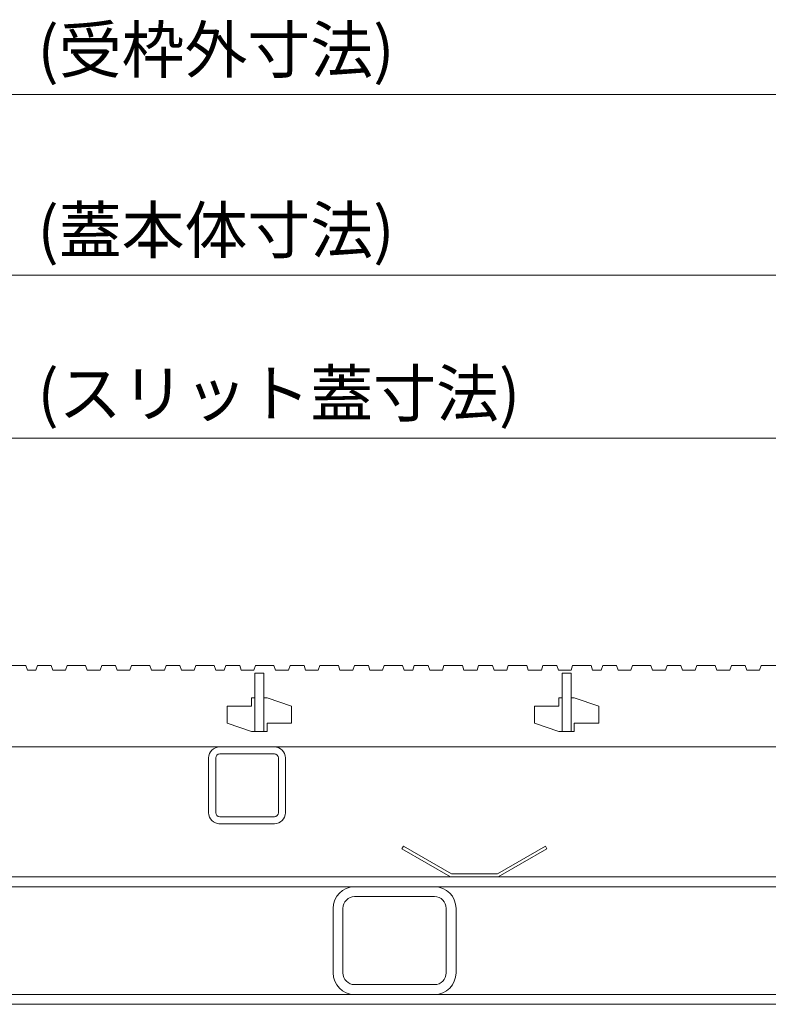
# Model space of a CAD drawing. Units: millimetres. Extents: x -1680 to 1352, y -1002 to 1235.
# Drawn here: x -902 to -659, y -501 to -181 of the extents above; entities that cross this region are included whole.
import ezdxf

# ---------------------------------------------------------------- set-up
doc = ezdxf.new("R2010")
doc.units = ezdxf.units.MM
for name, color, linetype, lineweight in [('(K)スリット蓋', 3, 'Continuous', 9), ('(K)モルタル止め', 2, 'Continuous', 9), ('(K)受枠', 7, 'Continuous', 9), ('(K)寸法', 7, 'Continuous', 9), ('(K)蓋本体', 7, 'Continuous', 9), ('(K)角パイプ（蓋受け）', 7, 'Continuous', 9), ('(K)角パイプ（補強梁）', 7, 'Continuous', 9)]:
    doc.layers.add(name, color=color, linetype=linetype, lineweight=lineweight)
doc.styles.add('(K)MSゴシック', font='MS Gothic.ttf')
doc.styles.add('文字_異尺度_H3.0', font='MS Gothic.ttf', dxfattribs={"height": 3})
doc.dimstyles.new('KAD-1', dxfattribs={"dimtxt": 3, "dimasz": 4, "dimexe": 1, "dimexo": 2, "dimgap": 1, "dimtad": 1, "dimdec": 1, "dimdsep": 46, "dimtxsty": '(K)MSゴシック', "dimblk": 'DOTSMALL', "dimcen": 0, "dimclrd": 7, "dimclre": 256, "dimclrt": 2, "dimadec": 0, "dimazin": 0, "dimtfac": 1, "dimtdec": 1, "dimtmove": 0, "dimatfit": 3, "dimldrblk": 'DOTSMALL', "dimfxl": 1, "dimtfill": 1, "dimlwd": -1, "dimlwe": -1, "dimarcsym": 0})

# ---------------------------------------------------------------- blocks, each defined once
blk = doc.blocks.new('_DotSmall')
at = {"color": 0, "linetype": 'ByBlock', "const_width": 0.5}
blk.add_lwpolyline([(-0.0625, 0, 1), (0.0625, 0, 1)], format="xyb", close=True, dxfattribs=at)
blk = doc.blocks.new('*D53')
at = {"layer": '(K)寸法', "transparency": 16777216}
for p, q in [((-1274.24, -380.83), (-1274.24, -200.02)), ((-574.24, -380.83), (-574.24, -200.02))]:
    blk.add_line(p, q, dxfattribs=at)
at = {"layer": '(K)寸法', "color": 7, "transparency": 16777216}
blk.add_line((-1274.24, -205.02), (-574.24, -205.02), dxfattribs=at)
at = {"layer": 'Defpoints', "color": 0, "linetype": 'Continuous', "lineweight": 9, "transparency": 16777216}
for p in [(-574.24, -205.02), (-1274.24, -390.83), (-574.24, -390.83)]:
    blk.add_point(p, dxfattribs=at)
at = {"layer": '(K)寸法', "color": 7, "linetype": 'Continuous', "transparency": 16777216, "xscale": 20, "yscale": 20, "zscale": 20, "rotation": 180}
blk.add_blockref('_DotSmall', (-1274.24, -205.02), dxfattribs=at)
at = {"layer": '(K)寸法', "color": 7, "linetype": 'Continuous', "transparency": 16777216, "xscale": 20, "yscale": 20, "zscale": 20}
blk.add_blockref('_DotSmall', (-574.24, -205.02), dxfattribs=at)
at = {"layer": '(K)寸法', "color": 2, "linetype": 'Continuous', "lineweight": 9, "transparency": 16777216, "insert": (-924.24, -192.52), "char_height": 15, "attachment_point": 5, "style": '(K)MSゴシック', "bg_fill": 3, "box_fill_scale": 1.1, "bg_fill_color": 256, "bg_fill_true_color": 13158600, "bg_fill_transparency": 0}
blk.add_mtext('700', dxfattribs=at)
blk = doc.blocks.new('*D54')
at = {"layer": '(K)寸法', "transparency": 16777216}
for p, q in [((-1267.74, -381.63), (-1267.74, -258.7)), ((-580.74, -381.63), (-580.74, -258.7))]:
    blk.add_line(p, q, dxfattribs=at)
at = {"layer": '(K)寸法', "color": 7, "transparency": 16777216}
blk.add_line((-1267.74, -263.7), (-580.74, -263.7), dxfattribs=at)
at = {"layer": 'Defpoints', "color": 0, "linetype": 'Continuous', "lineweight": 9, "transparency": 16777216}
for p in [(-580.74, -263.7), (-1267.74, -391.63), (-580.74, -391.63)]:
    blk.add_point(p, dxfattribs=at)
at = {"layer": '(K)寸法', "color": 7, "linetype": 'Continuous', "transparency": 16777216, "xscale": 20, "yscale": 20, "zscale": 20, "rotation": 180}
blk.add_blockref('_DotSmall', (-1267.74, -263.7), dxfattribs=at)
at = {"layer": '(K)寸法', "color": 7, "linetype": 'Continuous', "transparency": 16777216, "xscale": 20, "yscale": 20, "zscale": 20}
blk.add_blockref('_DotSmall', (-580.74, -263.7), dxfattribs=at)
at = {"layer": '(K)寸法', "color": 2, "linetype": 'Continuous', "lineweight": 9, "transparency": 16777216, "insert": (-924.24, -251.2), "char_height": 15, "attachment_point": 5, "style": '(K)MSゴシック', "bg_fill": 3, "box_fill_scale": 1.1, "bg_fill_color": 256, "bg_fill_true_color": 13158600, "bg_fill_transparency": 0}
blk.add_mtext('687', dxfattribs=at)
blk = doc.blocks.new('*D55')
at = {"layer": '(K)寸法', "transparency": 16777216}
for p, q in [((-1261.24, -380.63), (-1261.24, -311.79)), ((-587.24, -380.63), (-587.24, -311.79))]:
    blk.add_line(p, q, dxfattribs=at)
at = {"layer": '(K)寸法', "color": 7, "transparency": 16777216}
blk.add_line((-1261.24, -316.79), (-587.24, -316.79), dxfattribs=at)
at = {"layer": 'Defpoints', "color": 0, "linetype": 'Continuous', "lineweight": 9, "transparency": 16777216}
for p in [(-587.24, -316.79), (-1261.24, -390.63), (-587.24, -390.63)]:
    blk.add_point(p, dxfattribs=at)
at = {"layer": '(K)寸法', "color": 7, "linetype": 'Continuous', "transparency": 16777216, "xscale": 20, "yscale": 20, "zscale": 20, "rotation": 180}
blk.add_blockref('_DotSmall', (-1261.24, -316.79), dxfattribs=at)
at = {"layer": '(K)寸法', "color": 7, "linetype": 'Continuous', "transparency": 16777216, "xscale": 20, "yscale": 20, "zscale": 20}
blk.add_blockref('_DotSmall', (-587.24, -316.79), dxfattribs=at)
at = {"layer": '(K)寸法', "color": 2, "linetype": 'Continuous', "lineweight": 9, "transparency": 16777216, "insert": (-924.24, -304.29), "char_height": 15, "attachment_point": 5, "style": '(K)MSゴシック', "bg_fill": 3, "box_fill_scale": 1.1, "bg_fill_color": 256, "bg_fill_true_color": 13158600, "bg_fill_transparency": 0}
blk.add_mtext('674', dxfattribs=at)

msp = doc.modelspace()

# ---------------------------------------------------------------- linework, layer by layer
at = {"layer": '(K)スリット蓋', "color": 3, "linetype": 'Continuous', "lineweight": 9}
for p, q in [((-906.22, -390.63), (-900.22, -390.63)), ((-900.22, -390.63), (-899.7, -392.13)), ((-899.7, -392.13), (-896.95, -392.13)), ((-896.43, -390.63), (-896.95, -392.13)), ((-896.43, -390.63), (-891.93, -390.63)), ((-891.93, -390.63), (-891.42, -392.13)), ((-891.42, -392.13), (-887.29, -392.13)), ((-886.78, -390.63), (-887.29, -392.13)), ((-886.78, -390.63), (-880.78, -390.63)), ((-880.78, -390.63), (-880.26, -392.13)), ((-880.26, -392.13), (-876.01, -392.13)), ((-875.5, -390.63), (-876.01, -392.13)), ((-875.5, -390.63), (-871, -390.63)), ((-871, -390.63), (-870.48, -392.13)), ((-870.48, -392.13), (-866.36, -392.13)), ((-865.84, -390.63), (-866.36, -392.13)), ((-865.84, -390.63), (-859.84, -390.63)), ((-859.84, -390.63), (-859.33, -392.13)), ((-859.33, -392.13), (-855.08, -392.13)), ((-854.56, -390.63), (-855.08, -392.13)), ((-854.56, -390.63), (-850.06, -390.63)), ((-850.06, -390.63), (-849.55, -392.13)), ((-849.55, -392.13), (-845.42, -392.13)), ((-844.91, -390.63), (-845.42, -392.13)), ((-844.91, -390.63), (-838.91, -390.63)), ((-838.91, -390.63), (-838.39, -392.13)), ((-838.39, -392.13), (-835.64, -392.13)), ((-835.12, -390.63), (-835.64, -392.13)), ((-835.12, -390.63), (-830.62, -390.63)), ((-830.62, -390.63), (-830.11, -392.13)), ((-830.11, -392.13), (-825.98, -392.13)), ((-825.47, -390.63), (-825.98, -392.13)), ((-825.74, -393.13), (-825.74, -412.13)), ((-825.74, -393.13), (-822.74, -393.13)), ((-825.47, -390.63), (-819.47, -390.63)), ((-822.74, -393.13), (-822.74, -412.13)), ((-819.47, -390.63), (-818.95, -392.13)), ((-818.95, -392.13), (-814.7, -392.13)), ((-814.19, -390.63), (-814.7, -392.13)), ((-814.19, -390.63), (-809.69, -390.63)), ((-809.69, -390.63), (-809.17, -392.13)), ((-809.17, -392.13), (-805.05, -392.13)), ((-804.53, -390.63), (-805.05, -392.13)), ((-804.53, -390.63), (-798.53, -390.63)), ((-798.53, -390.63), (-798.02, -392.13)), ((-798.02, -392.13), (-793.77, -392.13)), ((-793.25, -390.63), (-793.77, -392.13)), ((-793.25, -390.63), (-788.75, -390.63)), ((-788.75, -390.63), (-788.24, -392.13)), ((-788.24, -392.13), (-784.11, -392.13)), ((-783.6, -390.63), (-784.11, -392.13)), ((-783.6, -390.63), (-777.6, -390.63)), ((-777.6, -390.63), (-777.08, -392.13)), ((-777.08, -392.13), (-774.33, -392.13)), ((-773.81, -390.63), (-774.33, -392.13)), ((-773.81, -390.63), (-769.31, -390.63)), ((-769.31, -390.63), (-768.79, -392.13)), ((-768.79, -392.13), (-764.67, -392.13)), ((-764.16, -390.63), (-764.67, -392.13)), ((-764.16, -390.63), (-758.16, -390.63)), ((-758.16, -390.63), (-757.64, -392.13)), ((-757.64, -392.13), (-753.39, -392.13)), ((-752.88, -390.63), (-753.39, -392.13)), ((-752.88, -390.63), (-748.38, -390.63)), ((-748.38, -390.63), (-747.86, -392.13)), ((-747.86, -392.13), (-743.74, -392.13)), ((-743.22, -390.63), (-743.74, -392.13)), ((-743.22, -390.63), (-737.22, -390.63)), ((-737.22, -390.63), (-736.71, -392.13)), ((-736.71, -392.13), (-732.46, -392.13)), ((-731.94, -390.63), (-732.46, -392.13)), ((-731.94, -390.63), (-727.44, -390.63)), ((-727.44, -390.63), (-726.93, -392.13)), ((-726.93, -392.13), (-722.8, -392.13)), ((-725.74, -393.13), (-725.74, -412.13)), ((-725.74, -393.13), (-722.74, -393.13)), ((-722.29, -390.63), (-722.8, -392.13)), ((-722.74, -393.13), (-722.74, -412.13)), ((-722.29, -390.63), (-716.29, -390.63)), ((-716.29, -390.63), (-715.77, -392.13)), ((-715.77, -392.13), (-713.01, -392.13)), ((-712.5, -390.63), (-713.01, -392.13)), ((-712.5, -390.63), (-708, -390.63)), ((-708, -390.63), (-707.48, -392.13)), ((-707.48, -392.13), (-703.36, -392.13)), ((-702.85, -390.63), (-703.36, -392.13)), ((-702.85, -390.63), (-696.85, -390.63)), ((-696.85, -390.63), (-696.33, -392.13)), ((-696.33, -392.13), (-692.08, -392.13)), ((-691.57, -390.63), (-692.08, -392.13)), ((-691.57, -390.63), (-687.07, -390.63)), ((-687.07, -390.63), (-686.55, -392.13)), ((-686.55, -392.13), (-682.43, -392.13)), ((-681.91, -390.63), (-682.43, -392.13)), ((-681.91, -390.63), (-675.91, -390.63)), ((-675.91, -390.63), (-675.4, -392.13)), ((-675.4, -392.13), (-671.15, -392.13)), ((-670.63, -390.63), (-671.15, -392.13)), ((-670.63, -390.63), (-666.13, -390.63)), ((-666.13, -390.63), (-665.62, -392.13)), ((-665.62, -392.13), (-661.49, -392.13)), ((-660.98, -390.63), (-661.49, -392.13)), ((-660.98, -390.63), (-654.98, -390.63)), ((-826.74, -401.13), (-826.74, -403.88)), ((-825.74, -401.13), (-826.74, -401.13)), ((-821.74, -401.13), (-822.74, -401.13)), ((-821.74, -401.13), (-813.74, -403.88)), ((-726.74, -401.13), (-726.74, -403.88)), ((-725.74, -401.13), (-726.74, -401.13)), ((-721.74, -401.13), (-722.74, -401.13)), ((-721.74, -401.13), (-713.74, -403.88)), ((-834.74, -403.88), (-834.74, -409.38)), ((-834.74, -403.88), (-826.74, -403.88)), ((-813.74, -403.88), (-813.74, -409.38)), ((-734.74, -403.88), (-734.74, -409.38)), ((-734.74, -403.88), (-726.74, -403.88)), ((-713.74, -403.88), (-713.74, -409.38)), ((-834.74, -409.38), (-826.74, -412.13)), ((-821.74, -409.38), (-821.74, -412.13)), ((-821.74, -409.38), (-813.74, -409.38)), ((-734.74, -409.38), (-726.74, -412.13)), ((-721.74, -409.38), (-721.74, -412.13)), ((-721.74, -409.38), (-713.74, -409.38)), ((-821.74, -412.13), (-826.74, -412.13)), ((-721.74, -412.13), (-726.74, -412.13)), ((-1258.24, -417.13), (-590.24, -417.13))]:
    msp.add_line(p, q, dxfattribs=at)
at = {"layer": '(K)モルタル止め', "color": 2, "linetype": 'Continuous', "lineweight": 9}
for p, q in [((-777.33, -449.43), (-777.83, -450.3)), ((-762.01, -459.43), (-777.83, -450.3)), ((-761.74, -458.43), (-777.33, -449.43)), ((-746.74, -458.43), (-731.15, -449.43)), ((-746.47, -459.43), (-730.65, -450.3)), ((-731.15, -449.43), (-730.65, -450.3)), ((-762.01, -459.43), (-746.47, -459.43)), ((-761.74, -458.43), (-746.74, -458.43))]:
    msp.add_line(p, q, dxfattribs=at)
at = {"layer": '(K)受枠', "color": 7, "linetype": 'Continuous', "lineweight": 9}
for p, q in [((-581.44, -497.63), (-1267.04, -497.63)), ((-1267.04, -500.83), (-581.44, -500.83))]:
    msp.add_line(p, q, dxfattribs=at)
at = {"layer": '(K)蓋本体', "color": 7, "linetype": 'Continuous', "lineweight": 9}
for p, q in [((-1264.54, -459.43), (-583.94, -459.43)), ((-580.74, -462.63), (-1267.74, -462.63))]:
    msp.add_line(p, q, dxfattribs=at)
at = {"layer": '(K)角パイプ（蓋受け）', "color": 7, "linetype": 'Continuous', "lineweight": 9}
for p, q in [((-819.34, -417.13), (-837.14, -417.13)), ((-840.74, -420.73), (-840.74, -438.53)), ((-838.44, -438.53), (-838.44, -420.73)), ((-837.14, -419.43), (-819.34, -419.43)), ((-818.04, -438.53), (-818.04, -420.73)), ((-815.74, -438.53), (-815.74, -420.73)), ((-819.34, -439.83), (-837.14, -439.83)), ((-819.34, -442.13), (-837.47, -442.13))]:
    msp.add_line(p, q, dxfattribs=at)
for centre, radius, start, end in [((-837.14, -420.73), 3.6, 90, 180), ((-819.34, -420.73), 3.6, 0, 90), ((-837.14, -420.73), 1.3, 90, 180), ((-819.34, -420.73), 1.3, 0, 90), ((-837.14, -438.53), 3.6, 180, 270), ((-837.14, -438.53), 1.3, 180, 270), ((-819.34, -438.53), 3.6, 270, 0), ((-819.34, -438.53), 1.3, 270, 0)]:
    msp.add_arc(centre, radius, start, end, dxfattribs=at)
at = {"layer": '(K)角パイプ（補強梁）', "color": 7, "linetype": 'Continuous', "lineweight": 9}
for p, q in [((-793.24, -462.63), (-767.24, -462.63)), ((-767.24, -465.83), (-793.24, -465.83)), ((-800.24, -469.63), (-800.24, -490.63)), ((-797.04, -490.63), (-797.04, -469.63)), ((-763.44, -490.63), (-763.44, -469.63)), ((-760.24, -469.63), (-760.24, -490.63)), ((-793.24, -494.43), (-767.24, -494.43)), ((-793.24, -497.63), (-767.24, -497.63))]:
    msp.add_line(p, q, dxfattribs=at)
for centre, radius, start, end in [((-793.24, -469.63), 7, 90, 180), ((-767.24, -469.63), 7, 0, 90), ((-793.24, -469.63), 3.8, 90, 180), ((-767.24, -469.63), 3.8, 0, 90), ((-793.24, -490.63), 7, 180, 270), ((-793.24, -490.63), 3.8, 180, 270), ((-767.24, -490.63), 7, 270, 0), ((-767.24, -490.63), 3.8, 270, 0)]:
    msp.add_arc(centre, radius, start, end, dxfattribs=at)

# ---------------------------------------------------------------- next in the draw order: dimensions: what is measured, and where the dimension line sits
at = {"layer": '(K)寸法', "color": 7, "linetype": 'Continuous', "lineweight": 9}
dim = msp.add_linear_dim(base=(-574.24, -205.02), p1=(-1274.24, -390.83), p2=(-574.24, -390.83), dimstyle='KAD-1', override={"dimscale": 0, "dimtix": 0, "dimtofl": 1, "dimtmove": 0, "dimatfit": 3}, dxfattribs=at)
dim.commit()
dim.dimension.update_dxf_attribs({"geometry": '*D53', "text_midpoint": (-924.24, -192.52)})

# ---------------------------------------------------------------- next in the draw order: texts
at = {"layer": '(K)寸法', "color": 2, "linetype": 'Continuous', "lineweight": 9, "insert": (-896.43, -182.94), "char_height": 15, "width": 112.5358, "attachment_point": 1, "style": '文字_異尺度_H3.0'}
msp.add_mtext('(受枠外寸法)', dxfattribs=at)

# ---------------------------------------------------------------- next in the draw order: dimensions: what is measured, and where the dimension line sits
at = {"layer": '(K)寸法', "color": 7, "linetype": 'Continuous', "lineweight": 9}
dim = msp.add_linear_dim(base=(-580.74, -263.7), p1=(-1267.74, -391.63), p2=(-580.74, -391.63), dimstyle='KAD-1', override={"dimscale": 0, "dimtix": 0, "dimtofl": 1, "dimtmove": 0, "dimatfit": 3}, dxfattribs=at)
dim.commit()
dim.dimension.update_dxf_attribs({"geometry": '*D54', "text_midpoint": (-924.24, -251.2)})

# ---------------------------------------------------------------- next in the draw order: texts
at = {"layer": '(K)寸法', "color": 2, "linetype": 'Continuous', "lineweight": 9, "insert": (-896.43, -241.61), "char_height": 15, "width": 112.5358, "attachment_point": 1, "style": '文字_異尺度_H3.0'}
msp.add_mtext('(蓋本体寸法)', dxfattribs=at)

# ---------------------------------------------------------------- next in the draw order: dimensions: what is measured, and where the dimension line sits
at = {"layer": '(K)寸法', "color": 7, "linetype": 'Continuous', "lineweight": 9}
dim = msp.add_linear_dim(base=(-587.24, -316.79), p1=(-1261.24, -390.63), p2=(-587.24, -390.63), dimstyle='KAD-1', override={"dimscale": 0, "dimtix": 0, "dimtofl": 1, "dimtmove": 0, "dimatfit": 3}, dxfattribs=at)
dim.commit()
dim.dimension.update_dxf_attribs({"geometry": '*D55', "text_midpoint": (-924.24, -304.29)})

# ---------------------------------------------------------------- next in the draw order: texts
at = {"layer": '(K)寸法', "color": 2, "linetype": 'Continuous', "lineweight": 9, "insert": (-896.43, -294.7), "char_height": 15, "width": 151.5206, "attachment_point": 1, "style": '文字_異尺度_H3.0'}
msp.add_mtext('(スリット蓋寸法)', dxfattribs=at)

doc.saveas('drawing.dxf')
